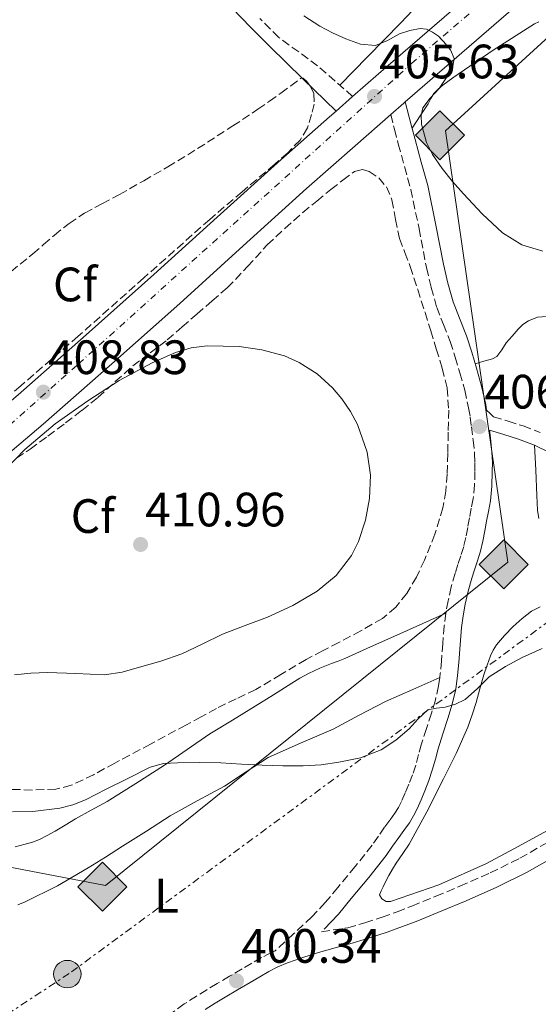
# Model space of a CAD drawing. Units: metres. Extents: x 546223 to 549657, y 4703156 to 4705477.
# Drawn here: x 548975 to 549082, y 4704708 to 4704913 of the extents above; entities that cross this region are included whole.
import ezdxf
from ezdxf.enums import TextEntityAlignment as Align

# ---------------------------------------------------------------- set-up
doc = ezdxf.new("R2010")
doc.units = ezdxf.units.M
doc.header["$MEASUREMENT"] = 0
for name, pattern in [('DGN Style 2', [1.7399219301090239, 1.043953158065414, -0.6959687720436097]), ('DGN Style 3', [2.435890702152634, 1.739921930109024, -0.6959687720436097]), ('DGN Style 4', [2.7856150101045474, 1.391937544087219, -0.6959687720436097, 0.001739921930109024, -0.6959687720436097]), ('DGN Style 7', [3.4798438602180486, 1.565929737098122, -0.6959687720436097, 0.5219765790327072, -0.6959687720436097])]:
    doc.linetypes.add(name, pattern=pattern)
for name, color, linetype, lineweight in [('Camino', 7, 'DGN Style 3', 0), ('Carretera', 9, 'Continuous', 0), ('Cota de punto acotado terreno', 7, 'Continuous', 0), ('Curva de nivel intermedia', 30, 'Continuous', 0), ('Depósito de combustibles elevado', 7, 'Continuous', 0), ('Eje de carretera', 7, 'DGN Style 4', 0), ('Etiqueta de uso rústico', 92, 'Continuous', 0), ('Etiqueta de zona arbolada', 92, 'Continuous', 0), ('Gasoducto', 7, 'Continuous', 13), ('Línea de asfalto', 7, 'Continuous', 13), ('Línea de cambio de uso (parcela vista)', 92, 'Continuous', 0), ('Línea de pista sin pavimentar', 7, 'Continuous', 0), ('Línea eléctrica', 6, 'DGN Style 7', 0), ('Margen derecho', 7, 'Continuous', 0), ('Poste tendido eléctrico', 7, 'Continuous', 0), ('Punto acotado terreno (símbolo)', 7, 'Continuous', 0), ('Registro Gasoducto', 7, 'Continuous', 0), ('Tela metálica o alambrada', 7, 'DGN Style 2', 0), ('Zona arbolada', 92, 'DGN Style 3', 0)]:
    doc.layers.add(name, color=color, linetype=linetype, lineweight=lineweight)
doc.styles.add('Style-Arial', font='arial.ttf')

# ---------------------------------------------------------------- blocks, each defined once
blk = doc.blocks.new('5PATER')
at = {"layer": 'Punto acotado terreno (símbolo)', "linetype": 'Continuous', "lineweight": 0}
h = blk.add_hatch(color=51, dxfattribs=at)
edge = h.paths.add_edge_path()
edge.add_ellipse((0, 0), major_axis=(-0.1095731443231308, -0.1110710700762829), ratio=0.9994222409660317, start_angle=0, end_angle=360)
blk = doc.blocks.new('5GASO')
at = {"layer": 'Tela metálica o alambrada', "linetype": 'Continuous', "lineweight": 0}
for color, points in [(253, [(0, -0.5090000823999756), (-0.509, -8.239997558519242e-08), (0, 0.5089999176000244), (0.0235, 0.2499999176000244), (0.0234, 0.25), (-0.03160000000000001, 0.2425), (-0.0786, 0.2215), (-0.1176, 0.1855), (-0.1481, 0.135), (-0.1681, 0.07150000000000001), (-0.1746, -0.004), (-0.1681, -0.078), (-0.1481, -0.142), (-0.1166, -0.1935), (-0.0756, -0.23), (-0.0266, -0.252), (0.0294, -0.2595), (0.0295, -0.2595000823999757)]), (253, [(0, -0.5090000823999756), (0.0295, -0.2595000823999757), (0.0294, -0.2595), (0.0784, -0.254), (0.1274, -0.237), (0.1704, -0.212), (0.2024, -0.183), (0.2024, 0.014), (0.0234, 0.014), (0.0234, -0.07100000000000002), (0.1269, -0.07100000000000002), (0.1269, -0.133), (0.1039, -0.15), (0.0779, -0.1635), (0.0509, -0.172), (0.02490000000000001, -0.1745), (-0.0011, -0.172), (-0.0241, -0.1645), (-0.0446, -0.152), (-0.0621, -0.1345), (-0.0786, -0.109), (-0.0901, -0.0775), (-0.09710000000000002, -0.041), (-0.09910000000000002, 0.001), (-0.09710000000000002, 0.0395), (-0.0911, 0.07300000000000001), (-0.0806, 0.1015), (-0.0656, 0.1245), (-0.04760000000000001, 0.142), (-0.0266, 0.155), (-0.0036, 0.1625), (0.0224, 0.165), (0.0549, 0.1595), (0.0829, 0.143), (0.1044, 0.1165), (0.1174, 0.08), (0.1929, 0.099), (0.1849, 0.134), (0.1729, 0.1645), (0.1574, 0.19), (0.1379, 0.2115), (0.1144, 0.2285), (0.08790000000000002, 0.2405), (0.0574, 0.2475000000000001), (0.0234, 0.25), (0.0235, 0.2499999176000244), (0, 0.5089999176000244), (0.509, -8.239997558519242e-08)]), (7, [(0.0295, -0.2595000823999757), (-0.0265, -0.2520000823999757), (-0.0755, -0.2300000823999756), (-0.1165, -0.1935000823999756), (-0.148, -0.1420000823999756), (-0.168, -0.07800008239997559), (-0.1745, -0.004000082399975585), (-0.168, 0.07149991760002442), (-0.148, 0.1349999176000244), (-0.1175, 0.1854999176000244), (-0.0785, 0.2214999176000244), (-0.0315, 0.2424999176000244), (0.0235, 0.2499999176000244), (0.0575, 0.2474999176000244), (0.08800000000000001, 0.2404999176000244), (0.1145, 0.2284999176000244), (0.138, 0.2114999176000244), (0.1575, 0.1899999176000245), (0.173, 0.1644999176000244), (0.185, 0.1339999176000244), (0.193, 0.09899991760002441), (0.1175, 0.07999991760002441), (0.1045, 0.1164999176000244), (0.083, 0.1429999176000244), (0.055, 0.1594999176000245), (0.0225, 0.1649999176000244), (-0.0035, 0.1624999176000244), (-0.0265, 0.1549999176000244), (-0.0475, 0.1419999176000244), (-0.0655, 0.1244999176000244), (-0.0805, 0.1014999176000244), (-0.091, 0.07299991760002442), (-0.097, 0.03949991760002441), (-0.099, 0.0009999176000244148), (-0.097, -0.04100008239997559), (-0.09000000000000001, -0.07750008239997559), (-0.0785, -0.1090000823999756), (-0.062, -0.1345000823999756), (-0.0445, -0.1520000823999756), (-0.024, -0.1645000823999756), (-0.001, -0.1720000823999756), (0.025, -0.1745000823999756), (0.05100000000000001, -0.1720000823999756), (0.078, -0.1635000823999756), (0.104, -0.1500000823999756), (0.127, -0.1330000823999756), (0.127, -0.07100008239997559), (0.0235, -0.07100008239997559), (0.0235, 0.01399991760002442), (0.2025, 0.01399991760002442), (0.2025, -0.1830000823999756), (0.1705, -0.2120000823999756), (0.1275, -0.2370000823999756), (0.0785, -0.2540000823999757)])]:
    blk.add_hatch(color=color, dxfattribs=at).paths.add_polyline_path(points)
at = {"layer": 'Tela metálica o alambrada', "color": 7, "linetype": 'Continuous', "lineweight": 0, "flags": 128}
blk.add_lwpolyline([(0, -0.5090000823999756), (0.509, -8.239997558519242e-08), (0, 0.5089999176000244), (-0.509, -8.239997558519242e-08), (0, -0.5090000823999756)], close=True, dxfattribs=at)
blk = doc.blocks.new('5PELE')
at = {"layer": 'Depósito de combustibles elevado', "linetype": 'Continuous', "lineweight": 0}
h = blk.add_hatch(color=9, dxfattribs=at)
edge = h.paths.add_edge_path()
edge.add_arc((-2.000000476837158e-05, 0), 0.2850000000000001, 0, 360)
at = {"layer": 'Depósito de combustibles elevado', "color": 252, "linetype": 'Continuous', "lineweight": 0}
blk.add_circle((-2.000000476837158e-05, 0), 0.2850000000000001, dxfattribs=at)
blk = doc.blocks.new('*U8')
at = {"layer": 'Carretera', "color": 9, "linetype": 'Continuous', "lineweight": 0}
for points in [[(548857.4099999996, 4704732.590000001, 404.5800000000018), (548865.4499999996, 4704739.42, 404.8500000000058), (548873.4200000024, 4704746.279999999, 405.1399999999995), (548885.3299999993, 4704756.720000001, 405.8500000000058), (548897.2699999996, 4704767.189999999, 406.5599999999977), (548910.6600000005, 4704778.890000001, 407.3000000000029), (548923.98, 4704790.529999999, 408), (548934.7100000011, 4704800.34, 408.4499999999971), (548936.859999999, 4704802.310000001, 408.5399999999936), (548937.3599999998, 4704802.769999999, 408.5599999999977), (548950.9200000028, 4704815.189999999, 408.9199999999983), (548962.6499999987, 4704825.100000001, 409.0399999999936), (548974.2100000012, 4704834.850000001, 408.9600000000065), (548988.3399999999, 4704847.27, 408.6399999999995), (549002.4300000004, 4704859.810000001, 408.0500000000029), (549015.5599999976, 4704871.710000001, 407.1600000000035), (549028.7899999998, 4704883.650000001, 406.2899999999936), (549038.9200000019, 4704892.59, 405.929999999993), (549040.2499999997, 4704893.759999999, 405.8800000000047), (549043.710000002, 4704896.779999998, 405.7599999999948), (549049.0799999986, 4704901.460000001, 405.570000000007), (549069.3099999992, 4704918.980000001, 404.3999999999942)], [(549074.5599999997, 4704912.91, 404.3999999999942), (549054.6399999998, 4704895.649999999, 405.5599999999977), (549054.3500000014, 4704895.399999999, 405.570000000007), (549051.62, 4704893.019999999, 405.6699999999983), (549044.2199999993, 4704886.560000001, 405.929999999993), (549034.1400000008, 4704877.660000001, 406.2899999999936), (549020.949999999, 4704865.760000001, 407.1600000000035), (549007.8000000014, 4704853.829999999, 408.0500000000029), (548993.6599999996, 4704841.259999999, 408.6399999999995), (548979.4499999982, 4704828.76, 408.9600000000065), (548967.8299999975, 4704818.970000002, 409.0399999999936), (548956.2300000014, 4704809.159999999, 408.9199999999983), (548942.789999999, 4704796.84, 408.5599999999977), (548929.3299999988, 4704784.540000001, 408), (548915.949999999, 4704772.84, 407.3000000000029), (548904.980000001, 4704763.26, 406.6999999999971), (548902.5599999981, 4704761.149999999, 406.5599999999977), (548901.8899999997, 4704760.56, 406.5200000000041), (548890.6299999988, 4704750.680000001, 405.8500000000058), (548878.6900000008, 4704740.220000001, 405.1399999999995), (548870.6599999998, 4704733.319999999, 404.8500000000058), (548862.5900000008, 4704726.46, 404.5800000000018)]]:
    blk.add_polyline3d(points, dxfattribs=at)

msp = doc.modelspace()

# ---------------------------------------------------------------- linework, layer by layer
at = {"layer": 'Camino', "color": 7, "linetype": 'DGN Style 3', "lineweight": 0}
for points in [[(549043.7100000015, 4704896.779999999, 405.8600000000007), (549036.4400000004, 4704903.150000001, 405.7500000000002), (549028.3799999983, 4704909.050000003, 405.6199999999953), (549024.4499999987, 4704912.970000001, 405.6000000000059)], [(549051.6199999995, 4704893.02, 405.6699999999984), (549052.3999999973, 4704889.980000002, 405.449999999997), (549053.1900000009, 4704886.950000001, 405.2400000000052), (549054.4899999973, 4704882.220000002, 405.1699999999982), (549055.7800000014, 4704877.480000001, 405.300000000003), (549057.4899999968, 4704869.380000004, 405.3600000000005), (549059.0499999992, 4704861.240000002, 405.4799999999959), (549060.0199999993, 4704857.100000001, 405.5899999999965), (549061.1799999994, 4704853.000000001, 405.7299999999959), (549062.5499999997, 4704849.430000002, 405.8600000000007), (549063.9600000001, 4704845.880000002, 405.9900000000052), (549065.0100000005, 4704842.650000002, 406.1100000000006), (549065.9899999973, 4704839.390000001, 406.229999999996), (549066.9799999997, 4704835.77, 406.4199999999984), (549067.8, 4704832.110000002, 406.5800000000019), (549068.1199999996, 4704830.170000001, 406.5899999999965), (549068.3900000001, 4704828.220000002, 406.5800000000019), (549068.7399999988, 4704825.45, 406.6000000000058), (549069.0300000015, 4704822.680000001, 406.6100000000007), (549069.120000001, 4704820.790000002, 406.6100000000007), (549069.11, 4704818.91, 406.6000000000058), (549069.0399999983, 4704816.109999999, 406.6000000000058), (549068.7399999988, 4704813.320000002, 406.6000000000058), (549068.3599999989, 4704811.290000002, 406.570000000007), (549067.9699999976, 4704809.260000001, 406.5500000000029), (549067.61, 4704807.250000001, 406.5500000000029), (549067.239999999, 4704805.240000002, 406.5500000000029), (549066.7699999996, 4704803.320000002, 406.5399999999937), (549066.1999999996, 4704801.430000001, 406.5299999999988), (549065.5899999995, 4704799.609999999, 406.5200000000042), (549064.9799999992, 4704797.790000002, 406.4799999999959), (549064.1999999991, 4704794.960000002, 406.3500000000059), (549063.5399999976, 4704792.09, 406.1999999999971), (549063.0700000003, 4704789.49, 406.0899999999966), (549062.7300000006, 4704786.870000001, 405.9900000000052), (549062.4400000002, 4704783.230000002, 405.8200000000071), (549062.1600000006, 4704779.580000003, 405.6199999999953), (549061.9200000014, 4704776.970000001, 405.3699999999954), (549061.8002272713, 4704776.109968413, 405.2770000000021)], [(549072.9699999979, 4704830.290000001, 406.5899999999965), (549075.9999999986, 4704829.340000002, 406.7500000000001), (549079.1200000012, 4704828.369999999, 406.9199999999982), (549082.6599999995, 4704827.000000001, 406.979999999996)], [(549061.8002272713, 4704776.109968413, 405.2770000000021), (549061.5599999971, 4704774.380000001, 405.0899999999966), (549060.8999999978, 4704771.53, 404.9100000000036), (549060.0700000008, 4704768.710000002, 404.7100000000065), (549059.0300000014, 4704765.520000001, 404.3899999999995), (549057.9999999988, 4704762.330000001, 404.0500000000029), (549057.4099999986, 4704760.130000001, 403.8699999999953), (549056.8000000007, 4704757.930000001, 403.679999999993), (549056.1299999979, 4704755.930000002, 403.3500000000058), (549055.3799999991, 4704753.960000002, 403.0099999999949), (549054.629999998, 4704752.180000001, 402.8399999999965), (549053.829999998, 4704750.41, 402.679999999993), (549053.2100000009, 4704749.17, 402.550000000003), (549052.5000000002, 4704747.980000001, 402.4199999999982), (549051.4200000007, 4704746.500000001, 402.2599999999948), (549050.3399999988, 4704745.03, 402.1199999999953), (549049.0500000013, 4704743.170000001, 401.9600000000065), (549047.7500000005, 4704741.32, 401.8300000000019), (549044.2600000014, 4704736.880000001, 401.5200000000042), (549040.6299999993, 4704732.540000003, 401.2400000000054), (549038.0299999996, 4704729.380000002, 401.0800000000019), (549035.2499999991, 4704726.410000001, 400.8999999999942), (549031.4200000024, 4704722.890000001, 400.6100000000007), (549027.5899999992, 4704719.359999999, 400.320000000007), (549026.8099999991, 4704719.030000002, 400.2899999999937), (549024.739999997, 4704717.960000004, 400.199999999997), (549022.7499999999, 4704716.800000003, 400.0800000000019), (549020.7699999996, 4704715.630000001, 399.9700000000012), (549018.1599999989, 4704714.110000002, 399.8699999999955), (549015.5500000004, 4704712.590000001, 399.7599999999947), (549013.4200000003, 4704711.300000002, 399.6100000000007), (549011.3000000013, 4704709.980000001, 399.4600000000065), (549008.7399999975, 4704708.34, 399.3600000000008), (549004.1299999986, 4704705.080000001, 399.2200000000014)], [(549037.2499999995, 4704723.350000001, 400.5000000000001), (549042.69, 4704724.150000001, 400.5500000000028), (549046.2600000018, 4704725.210000001, 400.5700000000071), (549049.8099999991, 4704726.350000001, 400.6000000000058), (549052.9200000004, 4704727.480000002, 400.6699999999982), (549056.0000000005, 4704728.680000001, 400.7400000000052), (549061.0000000006, 4704730.710000002, 400.8500000000059), (549065.9699999995, 4704732.790000001, 400.9600000000065), (549072.2800000015, 4704735.550000001, 400.9799999999959), (549078.4400000017, 4704738.62, 400.9799999999959), (549091.589999999, 4704746.119999999, 401.1900000000023), (549104.6099999989, 4704753.850000001, 401.4600000000063), (549114.1000000017, 4704759.540000001, 401.6999999999971), (549123.0100000012, 4704764.190000001, 401.929999999993), (549126.5300000017, 4704766.230000001, 402.020000000004), (549130.5300000004, 4704768.220000001, 402.1199999999953), (549132.3399999986, 4704769.029999999, 402.1699999999983), (549135.9400000017, 4704771.250000001, 402.2200000000012)]]:
    msp.add_polyline3d(points, dxfattribs=at)
at = {"layer": 'Curva de nivel intermedia', "color": 30, "linetype": 'Continuous', "lineweight": 0, "flags": 128}
for points, elevation in [([(549083.2400000006, 4704864.640000001), (549078.8300000007, 4704866.000000001), (549074.8499999997, 4704868.449999998), (549070.6200000008, 4704872.390000001), (549066.7100000015, 4704876.59), (549064.4400000006, 4704879.140000002), (549062.2800000013, 4704881.810000001), (549060.300000001, 4704884.759999998), (549059.0700000017, 4704887.230000001), (549058.0099999999, 4704891.01), (549057.9500000018, 4704892.81), (549058.2900000016, 4704894.460000001), (549059.8300000017, 4704896.430000001), (549061.6900000012, 4704898.429999999), (549063.7300000021, 4704901.539999999), (549064.5099999999, 4704903.109999999), (549064.8099999994, 4704904.66), (549064.0600000005, 4704906.470000001), (549062.5700000019, 4704908.220000001), (549061.5100000004, 4704909.289999999), (549060.2899999998, 4704910.159999999), (549059.0200000004, 4704910.749999999), (549057.7300000004, 4704910.930000001), (549055.5700000013, 4704910.51), (549053.4099999999, 4704909.789999999), (549050.9199999999, 4704908.42), (549048.4500000001, 4704907.34), (549045.360000001, 4704907.650000001), (549042.2600000009, 4704908.779999999), (549039.5200000005, 4704910.019999998), (549036.8700000017, 4704911.42), (549033.5400000013, 4704913.5)], 405.0000000000001), ([(549013.4800000007, 4704844.999999999), (549010.1500000001, 4704844.560000001), (549006.8800000001, 4704843.600000001), (549002.030000002, 4704841.489999999), (548995.2200000014, 4704837.819999999), (548988.6900000002, 4704833.590000001), (548981.900000002, 4704828.800000001), (548975.5899999999, 4704823.489999999), (548971.570000001, 4704819.31)], 410.0000000000001), ([(548973.5, 4704776.720000001), (548976.8799999995, 4704777.069999999), (548980.3000000016, 4704777.17), (548986.2300000015, 4704776.949999998), (548992.1600000014, 4704776.720000001), (548995.8200000004, 4704777.230000001), (548999.4200000013, 4704778.31), (549003.8700000015, 4704779.56), (549008.2200000013, 4704781.039999999), (549012.4700000003, 4704783.06), (549016.6700000003, 4704785.119999998), (549021.3500000007, 4704786.909999998), (549026.0500000012, 4704788.67), (549031.2900000005, 4704791.12), (549036.350000001, 4704794.05), (549040.3000000005, 4704797.3), (549043.440000001, 4704801.5), (549044.9200000007, 4704804.369999997), (549046.4000000004, 4704808.78), (549047.2200000007, 4704813.3), (549047.4000000019, 4704818.119999998), (549046.6900000009, 4704822.939999999), (549044.6799999992, 4704828.67), (549043.2399999999, 4704831.369999999), (549041.4600000007, 4704834), (549039.5400000006, 4704836.319999999), (549036.36, 4704839.21), (549032.5900000014, 4704841.55), (549029.5200000004, 4704842.9), (549024.870000001, 4704844.21), (549020.1500000004, 4704844.859999998), (549013.4800000007, 4704844.999999999)], 410.0000000000001), ([(549020.6199999999, 4704758.17), (549024.9100000013, 4704757.919999998), (549029.1700000016, 4704757.8), (549033.4200000007, 4704757.78), (549037.1500000012, 4704758.019999999), (549040.8600000016, 4704758.529999998), (549045.3299999997, 4704759.470000001), (549049.6200000013, 4704761.140000001), (549052.67, 4704763.150000001), (549055.4400000017, 4704765.46), (549057.2900000003, 4704767.529999999), (549059.3100000008, 4704769.430000001), (549061.0900000001, 4704769.800000001), (549062.9299999997, 4704769.970000001), (549065.0599999997, 4704770.619999999), (549067.1000000003, 4704771.550000001), (549069.6200000016, 4704773.88), (549072.0600000003, 4704776.24), (549075.440000002, 4704778.390000001), (549078.9500000014, 4704780.3), (549083.0900000009, 4704782.189999998)], 405.0000000000001), ([(548973.0799999997, 4704748.249999999), (548977.2900000009, 4704748.31), (548982.8899999999, 4704748.989999999), (548985.6100000001, 4704749.699999999), (548988.2099999997, 4704750.75), (548992.5400000014, 4704752.930000001), (548996.8600000021, 4704755.109999998), (549001.650000002, 4704757.519999999), (549004.4200000014, 4704758.260000001), (549007.3400000005, 4704758.399999999), (549011.8400000001, 4704758.49), (549016.3399999995, 4704758.42), (549020.6199999999, 4704758.17)], 405.0000000000001)]:
    msp.add_lwpolyline(points, dxfattribs=dict(at, elevation=elevation))
at = {"layer": 'Eje de carretera', "color": 7, "linetype": 'DGN Style 4', "lineweight": 0}
msp.add_polyline3d([(548343.7800000003, 4704524.17, 392.7200000000012), (548380.7199999989, 4704537.560000001, 393.949999999997), (548424.829999998, 4704553.630000002, 395.2899999999937), (548474.7799999998, 4704572.630000001, 396.5399999999935), (548527.6499999984, 4704592.2, 397.8899999999996), (548600.7899999979, 4704620.420000001, 400.0099999999949), (548652.1999999994, 4704638.83, 400.6799999999931), (548748.1000000021, 4704674.980000002, 401.3500000000058), (548791.9099999993, 4704691.350000001, 402.0099999999949), (548814.8700000015, 4704699.990000002, 402.4400000000023), (548830.6499999973, 4704709.050000001, 403.0899999999966), (548843.4999999995, 4704717.230000001, 403.6100000000005), (548856.0599999991, 4704727.75, 404.3399999999966), (548878.260000001, 4704745.859999999, 405.2899999999936), (548909.8099999984, 4704773.040000002, 407.1199999999954), (548986.7600000014, 4704841.25, 408.7100000000065), (549055.9400000002, 4704903.640000001, 405.2799999999989), (549161.2199999995, 4704994.640000002, 401.9400000000024), (549245.4699999979, 4705070.590000001, 402.4199999999982)], dxfattribs=at)
at = {"layer": 'Gasoducto', "color": 7, "linetype": 'Continuous', "lineweight": 13}
msp.add_polyline3d([(549643.23, 4705139.350000001, 393.5), (549549.1503657257, 4705175.387586629, 395.1820000000007), (549527.4499999998, 4705183.699999999, 395.570000000007), (549518.2199999986, 4705258.180000001, 396.4600000000065), (549485.6000000006, 4705259.41, 396.4799999999959), (549375.719999999, 4705165.99, 398.1000000000058), (549248.2899999992, 4705058.829999999, 400.1399999999995), (549062.9999999993, 4704889.65, 404.8500000000058), (549075.9200000009, 4704800.100000001, 406.3399999999965), (548992.3899999999, 4704732.970000001, 402.4400000000023), (548921.6000000017, 4704746.520000001, 405.1000000000058), (548838.0700000008, 4704680.619999998, 400.679999999993), (548720.25, 4704645.15, 398.5), (548631.6099999994, 4704608.810000001, 397.570000000007), (548558.3500000013, 4704581.100000001, 396.3800000000047), (548434.0100000027, 4704526.29, 392.8399999999965), (548289.1700000007, 4704477.269999999, 389.5), (548178.9200000026, 4704441.080000001, 388.1499999999942), (548170.980000001, 4704438.470000001, 388.5500000000029), (548083.5699999998, 4704408.91, 387.5399999999936), (548058.86, 4704404.560000001, 388.5200000000041)], dxfattribs=at)
at = {"layer": 'Línea de asfalto', "color": 7, "linetype": 'Continuous', "lineweight": 13, "extrusion": (0.01967847237158831, 0.01717600766123423, 0.9996588130386996), "elevation": 92021.30617660424, "flags": 128}
msp.add_lwpolyline([(3183560.970647205, -3506276.443175504), (3183560.970647206, -3506271.849005285)], dxfattribs=at)
at = {"layer": 'Línea de asfalto', "color": 7, "linetype": 'Continuous', "lineweight": 13, "extrusion": (-0.1504473792557053, 0.2131337661261306, 0.9653701796782319), "elevation": 920559.8129888353, "flags": 128}
msp.add_lwpolyline([(-3161794.428788004, -3404868.552582973), (-3161794.047696524, -3404868.514251747), (-3161790.444868228, -3404868.130939497)], dxfattribs=at)
at = {"layer": 'Línea de asfalto', "color": 7, "linetype": 'Continuous', "lineweight": 13}
for points in [[(549349.3799999993, 4705166.710000001, 402.8399999999965), (549345.8299999975, 4705163.730000001, 403.1000000000058), (549336.2299999996, 4705155.800000001, 403.7299999999959), (549326.9899999973, 4705148, 404.2700000000042), (549317.7100000011, 4705140.020000001, 404.520000000004), (549305.7100000004, 4705128.730000001, 404.3999999999942), (549294.0199999983, 4705117.619999999, 404.0700000000071), (549276.6599999998, 4705102.42, 403.5200000000041), (549259.1900000018, 4705087.070000002, 402.9600000000065), (549243.6599999996, 4705073.170000001, 402.4199999999982), (549228.1499999975, 4705059.310000001, 401.9600000000065), (549208.7199999993, 4705042.020000001, 401.8300000000019), (549189.2799999998, 4705024.720000001, 401.9199999999984), (549172.1400000005, 4705009.420000001, 401.929999999993), (549155.0100000022, 4704994.130000004, 401.9400000000024), (549139.9699999974, 4704980.740000002, 402.0899999999965), (549124.9099999989, 4704967.410000001, 402.3699999999953), (549107.2399999975, 4704951.920000001, 402.7599999999949), (549089.5100000004, 4704936.490000002, 403.3200000000071), (549069.3099999988, 4704918.980000001, 404.3999999999942), (549049.0799999981, 4704901.460000002, 405.570000000007), (549043.7100000015, 4704896.779999999, 405.7599999999948)], [(549194.6199999996, 4705018.730000001, 401.9199999999984), (549177.4899999971, 4705003.430000001, 401.929999999993), (549160.3500000021, 4704988.130000001, 401.9400000000024), (549145.3000000004, 4704974.74, 402.0899999999965), (549130.2199999974, 4704961.380000004, 402.3699999999953), (549112.5199999993, 4704945.87, 402.7599999999949), (549094.7800000008, 4704930.420000001, 403.3200000000071), (549074.5599999991, 4704912.91, 404.3999999999942), (549054.6399999993, 4704895.65, 405.5599999999978)], [(549051.6199999995, 4704893.02, 405.6699999999984), (549044.2199999989, 4704886.560000002, 405.9299999999931), (549034.1400000004, 4704877.660000003, 406.2899999999935), (549020.9499999983, 4704865.760000002, 407.1600000000035), (549007.800000001, 4704853.83, 408.050000000003), (548993.659999999, 4704841.26, 408.6399999999995), (548979.4499999977, 4704828.760000001, 408.9600000000065), (548967.829999997, 4704818.970000003, 409.0399999999935), (548956.230000001, 4704809.16, 408.9199999999984), (548942.7899999986, 4704796.84, 408.5599999999977), (548929.3299999983, 4704784.540000002, 408), (548915.9499999986, 4704772.840000001, 407.3000000000029), (548904.9800000004, 4704763.260000001, 406.6999999999972)], [(549040.2499999992, 4704893.76, 405.8800000000047), (549038.9200000014, 4704892.590000001, 405.9299999999931), (549028.7899999993, 4704883.650000002, 406.2899999999935), (549015.5599999971, 4704871.710000002, 407.1600000000035), (549002.4299999999, 4704859.810000001, 408.050000000003), (548988.3399999993, 4704847.27, 408.6399999999995), (548974.2100000007, 4704834.850000001, 408.9600000000065), (548962.6499999982, 4704825.100000001, 409.0399999999935), (548950.9200000024, 4704815.190000001, 408.9199999999984), (548937.3599999994, 4704802.77, 408.5599999999977), (548936.8599999986, 4704802.310000001, 408.5399999999937)]]:
    msp.add_polyline3d(points, dxfattribs=at)
at = {"layer": 'Línea de cambio de uso (parcela vista)', "color": 92, "linetype": 'Continuous', "lineweight": 0}
for points in [[(549058.6100000005, 4704917.310000001, 403.5599999999977), (549053.7000000002, 4704912.100000001, 404), (549046.7800000003, 4704904.99, 404.9199999999983), (549041.0599999996, 4704899.109999999, 405.679999999993)], [(549056.0700000003, 4704890.230000001, 405.4100000000035), (549057.7199999997, 4704892.76, 404.9900000000052), (549059.3700000001, 4704895.289999999, 404.6600000000035), (549059.9600000001, 4704896.359999999, 404.6399999999995), (549060.5899999999, 4704897.42, 404.6600000000035), (549061.4400000004, 4704898.34, 404.6600000000035), (549062.4299999997, 4704899.130000001, 404.6600000000035), (549063.4699999997, 4704899.9, 404.6499999999942), (549064.5199999996, 4704900.65, 404.6300000000047), (549072.9100000003, 4704906.380000001, 404.2799999999988), (549081.5099999999, 4704911.859999999, 403.4100000000035), (549082.4100000003, 4704912.27, 403.1900000000023)], [(549069.1799999997, 4704841.300000001, 406.1900000000023), (549070.9699999997, 4704841.789999999, 406.3800000000047), (549072.7599999999, 4704842.279999999, 406.5599999999977), (549073.6600000003, 4704842.810000001, 406.6300000000047), (549074.6699999999, 4704844.17, 406.6100000000006), (549075.6200000001, 4704845.609999999, 406.5599999999977), (549076.8700000001, 4704847.039999999, 406.5500000000029), (549078.1200000001, 4704848.470000001, 406.5299999999988), (549079.0800000001, 4704849.42, 406.5200000000041), (549080.2300000004, 4704850.220000001, 406.5), (549082.1299999999, 4704850.949999999, 406.4600000000065), (549084.0599999996, 4704851.109999999, 406.3999999999942)], [(549082.4000000004, 4704809.16, 406.6699999999983), (549082.0700000003, 4704810.890000001, 406.6900000000023), (549082.0099999999, 4704812.430000001, 406.6900000000023), (549081.9600000001, 4704813.960000001, 406.7100000000065), (549081.7300000004, 4704819.16, 406.8399999999965), (549081.5, 4704824.350000001, 406.9799999999959)], [(549084.0099999999, 4704744.32, 401.3899999999995), (549078.0800000001, 4704741.050000001, 401.3800000000047), (549071.54, 4704737.539999999, 401.3800000000047), (549061.5899999999, 4704733.07, 401.3800000000047), (549051.5700000003, 4704729.640000001, 401.3999999999942), (549050.6600000003, 4704729.619999999, 401.3999999999942), (549049.75, 4704730.140000001, 401.4100000000035), (549049.2800000003, 4704731.02, 401.4600000000065), (549049.6600000003, 4704731.84, 401.5099999999948), (549050.0499999998, 4704732.67, 401.5599999999977), (549050.6299999999, 4704733.859999999, 401.6900000000023), (549051.2199999997, 4704735.029999999, 401.8300000000018), (549051.9699999997, 4704736.33, 401.8500000000058), (549052.7699999996, 4704737.59, 401.8800000000047), (549054.1200000001, 4704739.560000001, 402.0899999999965), (549055.4400000004, 4704741.550000001, 402.2899999999936), (549059.1299999999, 4704748.24, 402.8800000000047), (549062.5599999996, 4704755.07, 403.4600000000065), (549065.1799999997, 4704760.380000001, 403.8899999999995), (549067.5999999996, 4704765.82, 404.3099999999977), (549068.5300000003, 4704768.350000001, 404.429999999993), (549069.3300000001, 4704770.91, 404.5500000000029), (549070.1600000003, 4704773.810000001, 404.9400000000023), (549070.9800000004, 4704776.710000001, 405.3500000000058), (549071.6200000001, 4704778.680000001, 405.5099999999948), (549072.3399999999, 4704780.630000001, 405.6399999999995), (549072.9000000004, 4704781.810000001, 405.7100000000065), (549073.6100000005, 4704782.91, 405.75), (549075.2400000002, 4704784.890000001, 405.7299999999959), (549077.0499999998, 4704786.710000001, 405.6999999999971), (549078.9199999999, 4704788.369999999, 405.6900000000023), (549080.8899999997, 4704789.91, 405.6999999999971), (549082.6500000004, 4704790.800000001, 405.7200000000012)]]:
    msp.add_polyline3d(points, dxfattribs=at)
at = {"layer": 'Línea de pista sin pavimentar', "color": 7, "linetype": 'Continuous', "lineweight": 0}
for points in [[(548973.6000000006, 4704740.960000004, 403.9100000000035), (548975.6700000003, 4704741.500000001, 403.9199999999984), (548977.1700000024, 4704741.960000002, 403.9400000000023), (548978.6299999974, 4704742.520000001, 403.9600000000063), (548980.2800000014, 4704743.32, 403.9700000000012), (548981.8900000008, 4704744.199999999, 403.9700000000012), (548984.0199999987, 4704745.5, 404.0599999999977), (548986.1499999989, 4704746.800000001, 404.2100000000065), (548989.4200000011, 4704748.58, 404.6100000000005), (548992.6900000012, 4704750.400000001, 404.9799999999961), (548998.6900000004, 4704754.100000001, 405.1000000000058), (549004.6000000002, 4704757.95, 405.1999999999971), (549009.3099999975, 4704761.210000001, 405.5099999999949), (549014.0500000007, 4704764.430000001, 405.8000000000029), (549018.7600000001, 4704767.310000001, 406.0399999999936), (549023.4800000008, 4704770.189999999, 406.2799999999989), (549027.2600000005, 4704772.560000001, 406.4400000000024), (549031.0399999979, 4704774.939999999, 406.6000000000058), (549032.7600000014, 4704775.980000001, 406.6600000000037), (549034.5199999983, 4704776.950000001, 406.7100000000063), (549036.8699999995, 4704778.070000002, 406.7200000000012), (549039.2800000013, 4704779.050000002, 406.7200000000012), (549040.6999999986, 4704779.540000002, 406.7200000000012), (549042.1000000021, 4704780.060000001, 406.7200000000012), (549044.3700000008, 4704781.119999999, 406.7400000000052), (549046.6399999995, 4704782.190000001, 406.7200000000012), (549054.8599999984, 4704785.850000001, 406.4499999999973), (549063.0700000003, 4704789.52, 406.0899999999966)], [(549061.8002272713, 4704776.109968413, 405.2799999999989), (549056.1799999992, 4704773.620000001, 405.2599999999949), (549050.5599999978, 4704771.130000001, 405.2500000000001), (549045.0899999985, 4704768.340000001, 405.2100000000065), (549039.6700000003, 4704765.430000001, 405.1399999999995), (549032.8999999977, 4704762.520000001, 405.0700000000071), (549026.1599999985, 4704759.51, 404.9799999999961), (549021.6200000012, 4704756.57, 404.8600000000007), (549017.1199999995, 4704753.550000001, 404.6600000000035), (549011.44, 4704750.529999999, 404.3699999999955), (549005.8299999974, 4704747.400000002, 404.0500000000029), (549000.8599999986, 4704744.25, 403.75), (548995.8899999998, 4704741.100000001, 403.4299999999931), (548992.3400000003, 4704738.859999999, 403.1600000000036), (548988.7899999986, 4704736.640000002, 402.8999999999943), (548982.3899999993, 4704732.869999999, 402.699999999997), (548975.7100000005, 4704729.580000001, 402.6600000000035), (548974.1599999993, 4704728.960000002, 402.6600000000035)]]:
    msp.add_polyline3d(points, dxfattribs=at)
at = {"layer": 'Línea eléctrica', "color": 6, "linetype": 'DGN Style 7', "lineweight": 0}
msp.add_polyline3d([(549642.3200000002, 4705266.940000001, 396.2700000000041), (549549.1503657257, 4705175.387586629, 395.7572999999975), (549442.4100000003, 4705070.499999999, 395.1699999999983), (549310.5799999991, 4704948.259999999, 394.7100000000065), (549213.9099999998, 4704881.500000001, 398.3600000000006), (549138.0000000009, 4704827.140000002, 404.6399999999995), (548984.8399999995, 4704714.67, 400.8300000000018), (548877.7699999999, 4704644.33, 397.6100000000006), (548719.100000001, 4704536.65, 393.5299999999988), (548558.8200000006, 4704432.100000001, 389.9799999999959), (548412.6099999986, 4704328.98, 388.1499999999942), (548272.6499999983, 4704229.230000001, 385.320000000007), (548177.5295163989, 4704164.656585632, 385.210500000001), (548116.2700000005, 4704123.07, 385.1399999999995)], dxfattribs=at)
at = {"layer": 'Margen derecho', "color": 7, "linetype": 'Continuous', "lineweight": 0}
for points in [[(549010.0599999985, 4704928.550000003, 405.520000000004), (549009.6000000003, 4704926.960000001, 405.5299999999989), (549009.5500000012, 4704925.350000001, 405.5399999999938), (549009.8199999994, 4704924.12, 405.5500000000029), (549010.4899999978, 4704923.050000002, 405.5599999999978), (549011.659999999, 4704922.01, 405.570000000007), (549012.829999998, 4704921.000000002, 405.570000000007), (549013.8799999985, 4704920.060000001, 405.570000000007), (549014.9200000024, 4704919.100000001, 405.570000000007), (549016.0399999977, 4704917.939999999, 405.570000000007), (549017.1499999985, 4704916.76, 405.570000000007), (549017.8999999973, 4704915.939999999, 405.5899999999965), (549018.6700000007, 4704915.130000002, 405.6000000000059), (549022.550000001, 4704911.100000001, 405.6000000000059), (549026.5100000018, 4704907.140000002, 405.6199999999953), (549033.3799999983, 4704900.449999999, 405.7500000000002), (549040.2499999992, 4704893.76, 405.8800000000047)], [(549054.6399999993, 4704895.65, 405.6300000000048), (549055.890000001, 4704890.890000002, 405.449999999997), (549056.6799999999, 4704887.880000001, 405.2400000000052), (549057.9699999974, 4704883.170000001, 405.1699999999982), (549059.2899999984, 4704878.33, 405.300000000003), (549061.0199999985, 4704870.090000001, 405.3600000000005), (549062.5799999987, 4704861.990000002, 405.4799999999959), (549063.5100000007, 4704858.000000001, 405.5899999999965), (549064.6000000016, 4704854.140000001, 405.7299999999959), (549065.909999999, 4704850.75, 405.8600000000007), (549067.3500000007, 4704847.110000002, 405.9900000000052), (549068.4599999995, 4704843.720000001, 406.1100000000006), (549069.4600000008, 4704840.380000001, 406.229999999996), (549070.48, 4704836.640000002, 406.4199999999984), (549071.3399999985, 4704832.800000002, 406.5800000000019), (549071.5300000005, 4704831.660000001, 406.5800000000019), (549072.2500000002, 4704830.970000001, 406.5899999999965), (549072.9699999979, 4704830.290000001, 406.5899999999965)], [(549084.7100000014, 4704822.760000001, 406.8999999999942), (549081.4999999994, 4704824.350000001, 406.979999999996), (549078.1700000013, 4704825.640000002, 406.9199999999982), (549075.1400000004, 4704826.59, 406.7500000000001), (549072.1099999994, 4704827.530000002, 406.5899999999965), (549072.3299999984, 4704825.87, 406.6000000000058), (549072.629999998, 4704822.949999999, 406.6100000000007), (549072.7300000008, 4704820.87, 406.6100000000007), (549072.7199999974, 4704818.850000001, 406.6000000000058), (549072.6399999993, 4704815.87, 406.6000000000058), (549072.3099999984, 4704812.800000001, 406.6000000000058), (549071.8999999971, 4704810.619999999, 406.570000000007), (549071.5199999993, 4704808.600000001, 406.5500000000029), (549071.1599999995, 4704806.600000001, 406.5500000000029), (549070.7699999984, 4704804.480000001, 406.5500000000029), (549070.2499999999, 4704802.369999999, 406.5399999999937), (549069.6399999995, 4704800.34, 406.5299999999988), (549069.0100000014, 4704798.470000002, 406.5200000000042), (549068.4300000003, 4704796.730000001, 406.4799999999959), (549067.6900000004, 4704794.07, 406.3500000000059), (549067.079999998, 4704791.359999999, 406.1999999999971), (549066.6299999988, 4704788.930000001, 406.0899999999966), (549066.3099999991, 4704786.5, 405.9900000000052), (549066.0299999998, 4704782.95, 405.8200000000071), (549065.7600000015, 4704779.270000001, 405.6199999999953), (549065.5, 4704776.550000001, 405.3699999999954), (549065.1099999989, 4704773.720000002, 405.0899999999966), (549064.3899999991, 4704770.609999999, 404.9100000000036), (549063.5100000007, 4704767.65, 404.7100000000065), (549062.4600000002, 4704764.410000003, 404.3899999999995), (549061.4600000011, 4704761.310000001, 404.0500000000029), (549060.8900000011, 4704759.180000002, 403.8699999999953), (549060.2499999995, 4704756.880000002, 403.679999999993), (549059.5299999998, 4704754.720000003, 403.3500000000058), (549058.7299999996, 4704752.630000004, 403.0099999999949), (549057.9400000006, 4704750.730000001, 402.8399999999965), (549057.089999999, 4704748.859999999, 402.679999999993), (549056.3799999983, 4704747.439999999, 402.550000000003), (549055.5100000009, 4704745.980000001, 402.4199999999982), (549054.3299999986, 4704744.369999999, 402.2599999999948), (549053.2699999991, 4704742.940000001, 402.1199999999953), (549052.0100000007, 4704741.11, 401.9600000000065), (549050.6400000005, 4704739.17, 401.8300000000019), (549047.0599999975, 4704734.61, 401.5200000000042), (549043.3999999985, 4704730.24, 401.2400000000054), (549040.7499999999, 4704727.000000002, 401.0800000000019), (549037.7899999982, 4704723.850000001, 400.8999999999942)], [(549093.2499999999, 4704743.28, 401.1900000000023), (549079.9899999985, 4704735.710000002, 400.9799999999959), (549073.6700000018, 4704732.570000002, 400.9799999999959), (549067.269999998, 4704729.770000001, 400.9600000000065), (549062.25, 4704727.67, 400.8500000000059), (549057.2199999987, 4704725.630000001, 400.7400000000052), (549054.0799999982, 4704724.400000002, 400.6699999999982), (549050.8700000007, 4704723.230000001, 400.6000000000058), (549047.2299999996, 4704722.07, 400.5700000000071), (549043.6000000021, 4704720.990000002, 400.5500000000028), (549040.079999997, 4704720.01, 400.5000000000001), (549036.6299999983, 4704719.050000001, 400.4499999999972), (549033.3599999981, 4704718.020000001, 400.4100000000034), (549030.1499999984, 4704716.86, 400.3600000000007), (549028.1999999993, 4704716.050000002, 400.2899999999937), (549026.3299999984, 4704715.080000001, 400.199999999997), (549024.4200000018, 4704713.960000001, 400.0800000000019), (549022.4300000003, 4704712.790000002, 399.9700000000012), (549019.8199999996, 4704711.270000001, 399.8699999999955), (549017.229999999, 4704709.760000002, 399.7599999999947), (549015.1399999991, 4704708.490000002, 399.6100000000007), (549013.0599999982, 4704707.2, 399.4600000000065)]]:
    msp.add_polyline3d(points, dxfattribs=at)
at = {"layer": 'Zona arbolada', "color": 92, "linetype": 'DGN Style 3', "lineweight": 0}
for points in [[(548972.7400000002, 4704860.470000001, 411.0500000000029), (548977.2699999996, 4704864.109999999, 411), (548979.5099999999, 4704866.050000001, 410.8999999999942), (548981.75, 4704867.99, 410.7899999999936), (548984.7999999998, 4704870.42, 410.6499999999942), (548988.04, 4704872.59, 410.5200000000041), (548991.6399999997, 4704874.52, 410.4600000000065), (548995.2599999999, 4704876.430000001, 410.4700000000012), (549000.2999999998, 4704879.27, 410.4499999999971), (549005.2999999998, 4704882.17, 410.4199999999983), (549009.4400000004, 4704884.689999999, 410.3600000000006), (549013.54, 4704887.27, 410.2799999999988), (549018.7999999998, 4704890.66, 410.2100000000065), (549024.0099999999, 4704894.119999999, 410.1499999999942), (549026.4100000003, 4704895.800000001, 410.0899999999965), (549028.79, 4704897.5, 410.0200000000041), (549030.8399999999, 4704899.02, 409.9499999999971), (549032.8700000001, 4704900.5, 409.8600000000006), (549033.4000000004, 4704900.57, 409.8300000000018), (549034.1699999999, 4704899.9, 409.7599999999948), (549034.9199999999, 4704898.890000001, 409.6999999999971), (549035.6600000003, 4704897.430000001, 409.6600000000035), (549035.7300000004, 4704895.199999999, 409.6199999999953), (549035.1900000004, 4704893.050000001, 409.6199999999953), (549034.3099999996, 4704890.26, 409.6399999999995), (549032.8099999996, 4704887.74, 409.6499999999942), (549030.2100000001, 4704885.119999999, 409.679999999993), (549027.5099999999, 4704882.710000001, 409.6999999999971), (549020.7400000002, 4704877.01, 409.7400000000052), (549014.0099999999, 4704871.26, 409.8000000000029), (549000.3499999996, 4704859.130000001, 410.1300000000047), (548986.6900000004, 4704847, 410.6300000000047), (548974.75, 4704836.699999999, 411.070000000007), (548962.8099999996, 4704826.41, 411.5099999999948)], [(548972.7400000002, 4704860.470000001, 411.0500000000029), (548977.2699999996, 4704864.109999999, 411), (548979.5099999999, 4704866.050000001, 410.8999999999942), (548981.75, 4704867.99, 410.7899999999936), (548984.7999999998, 4704870.42, 410.6499999999942), (548988.04, 4704872.59, 410.5200000000041), (548991.6399999997, 4704874.52, 410.4600000000065), (548995.2599999999, 4704876.430000001, 410.4700000000012), (549000.2999999998, 4704879.27, 410.4499999999971), (549005.2999999998, 4704882.17, 410.4199999999983), (549009.4400000004, 4704884.689999999, 410.3600000000006), (549013.54, 4704887.27, 410.2799999999988), (549018.7999999998, 4704890.66, 410.2100000000065), (549024.0099999999, 4704894.119999999, 410.1499999999942), (549026.4100000003, 4704895.800000001, 410.0899999999965), (549028.79, 4704897.5, 410.0200000000041), (549030.8399999999, 4704899.02, 409.9499999999971), (549032.8700000001, 4704900.5, 409.8600000000006), (549033.4000000004, 4704900.57, 409.8300000000018), (549034.1699999999, 4704899.9, 409.7599999999948), (549034.9199999999, 4704898.890000001, 409.6999999999971), (549035.6600000003, 4704897.430000001, 409.6600000000035), (549035.7300000004, 4704895.199999999, 409.6199999999953), (549035.1900000004, 4704893.050000001, 409.6199999999953), (549034.3099999996, 4704890.26, 409.6399999999995), (549032.8099999996, 4704887.74, 409.6499999999942), (549030.2100000001, 4704885.119999999, 409.679999999993), (549027.5099999999, 4704882.710000001, 409.6999999999971), (549020.7400000002, 4704877.01, 409.7400000000052), (549014.0099999999, 4704871.26, 409.8000000000029), (549000.3499999996, 4704859.130000001, 410.1300000000047), (548986.6900000004, 4704847, 410.6300000000047), (548974.75, 4704836.699999999, 411.070000000007), (548962.8099999996, 4704826.41, 411.5099999999948)], [(548973.8700000001, 4704821.67, 412.7899999999936), (548976.7300000004, 4704823.560000001, 412.8500000000058), (548980.4100000003, 4704826.27, 412.8699999999953), (548984.0700000003, 4704829, 412.8699999999953), (548987.4500000002, 4704831.609999999, 412.8600000000006), (548990.7699999996, 4704834.279999999, 412.8500000000058), (548994.4100000003, 4704837.57, 412.8500000000058), (548998.04, 4704840.869999999, 412.8500000000058), (549001.6399999997, 4704843.539999999, 412.8399999999965), (549005.2100000001, 4704846.25, 412.820000000007), (549008.2800000003, 4704848.92, 412.75), (549011.3499999996, 4704851.59, 412.679999999993), (549014.5, 4704854.32, 412.6300000000047), (549017.6600000003, 4704857.050000001, 412.6000000000058), (549021.8700000001, 4704861.449999999, 412.570000000007), (549025.9800000004, 4704865.960000001, 412.5299999999988), (549029.5999999996, 4704869.369999999, 412.3699999999953), (549033.3399999999, 4704872.67, 412.1000000000058), (549036.25, 4704875.08, 411.8800000000047), (549039.1900000004, 4704877.460000001, 411.6699999999983), (549041.6399999997, 4704879.4, 411.5200000000041), (549044.1200000001, 4704881.220000001, 411.3800000000047), (549045.7800000003, 4704881.630000001, 411.2599999999948), (549047.1600000003, 4704881.24, 411.1399999999995), (549049.1699999999, 4704879.880000001, 410.9799999999959), (549050.7300000004, 4704878.01, 410.8699999999953), (549051.8799999999, 4704875.33, 410.8000000000029), (549052.5899999999, 4704871.26, 410.7299999999959), (549053.4500000002, 4704867.27, 410.6399999999995), (549054.5800000001, 4704864.380000001, 410.5599999999977), (549055.6600000003, 4704861.460000001, 410.4799999999959), (549057.2300000004, 4704856.699999999, 410.4400000000023), (549058.7599999999, 4704851.930000001, 410.3899999999995), (549059.9199999999, 4704848.15, 410.1999999999971), (549061.0599999996, 4704844.359999999, 410), (549062.3099999996, 4704840.34, 409.8999999999942), (549063.3399999999, 4704836.220000001, 409.8399999999965), (549063.6600000003, 4704831.630000001, 409.8500000000058), (549063.54, 4704827.050000001, 409.8399999999965), (549063.4800000004, 4704822.689999999, 409.820000000007), (549063.3499999996, 4704818.33, 409.7799999999988), (549063.0599999996, 4704814.850000001, 409.7100000000065), (549062.4699999997, 4704811.4, 409.6399999999995), (549060.7999999998, 4704805.880000001, 409.570000000007), (549058.6100000005, 4704800.52, 409.5200000000041), (549056.9500000002, 4704796.99, 409.5099999999948), (549054.9500000002, 4704793.609999999, 409.5099999999948), (549052.6799999997, 4704790.710000001, 409.5200000000041), (549049.8799999999, 4704788.41, 409.5200000000041), (549045.4000000004, 4704785.84, 409.5299999999988), (549040.8700000001, 4704783.42, 409.5200000000041), (549037.4400000004, 4704781.67, 409.5200000000041), (549034.0199999996, 4704779.9, 409.4900000000052), (549028.8099999996, 4704776.779999999, 409.3600000000006), (549023.5999999996, 4704773.67, 409.1900000000023), (549019.5099999999, 4704771.699999999, 409.179999999993), (549015.4100000003, 4704769.710000001, 409.1699999999983), (549012.2400000002, 4704767.980000001, 408.9900000000052), (549009.0800000001, 4704766.25, 408.820000000007), (549001.7000000002, 4704762.310000001, 408.6999999999971), (548994.3200000003, 4704758.380000001, 408.5800000000018), (548989.9100000003, 4704755.949999999, 408.4900000000052), (548985.25, 4704753.76, 408.3999999999942), (548982.0499999998, 4704752.939999999, 408.3600000000006), (548977.1699999999, 4704752.77, 408.320000000007), (548972.2699999996, 4704752.92, 408.2899999999936)], [(548973.8700000001, 4704821.67, 412.7899999999936), (548976.7300000004, 4704823.560000001, 412.8500000000058), (548980.4100000003, 4704826.27, 412.8699999999953), (548984.0700000003, 4704829, 412.8699999999953), (548987.4500000002, 4704831.609999999, 412.8600000000006), (548990.7699999996, 4704834.279999999, 412.8500000000058), (548994.4100000003, 4704837.57, 412.8500000000058), (548998.04, 4704840.869999999, 412.8500000000058), (549001.6399999997, 4704843.539999999, 412.8399999999965), (549005.2100000001, 4704846.25, 412.820000000007), (549008.2800000003, 4704848.92, 412.75), (549011.3499999996, 4704851.59, 412.679999999993), (549014.5, 4704854.32, 412.6300000000047), (549017.6600000003, 4704857.050000001, 412.6000000000058), (549021.8700000001, 4704861.449999999, 412.570000000007), (549025.9800000004, 4704865.960000001, 412.5299999999988), (549029.5999999996, 4704869.369999999, 412.3699999999953), (549033.3399999999, 4704872.67, 412.1000000000058), (549036.25, 4704875.08, 411.8800000000047), (549039.1900000004, 4704877.460000001, 411.6699999999983), (549041.6399999997, 4704879.4, 411.5200000000041), (549044.1200000001, 4704881.220000001, 411.3800000000047), (549045.7800000003, 4704881.630000001, 411.2599999999948), (549047.1600000003, 4704881.24, 411.1399999999995), (549049.1699999999, 4704879.880000001, 410.9799999999959), (549050.7300000004, 4704878.01, 410.8699999999953), (549051.8799999999, 4704875.33, 410.8000000000029), (549052.5899999999, 4704871.26, 410.7299999999959), (549053.4500000002, 4704867.27, 410.6399999999995), (549054.5800000001, 4704864.380000001, 410.5599999999977), (549055.6600000003, 4704861.460000001, 410.4799999999959), (549057.2300000004, 4704856.699999999, 410.4400000000023), (549058.7599999999, 4704851.930000001, 410.3899999999995), (549059.9199999999, 4704848.15, 410.1999999999971), (549061.0599999996, 4704844.359999999, 410), (549062.3099999996, 4704840.34, 409.8999999999942), (549063.3399999999, 4704836.220000001, 409.8399999999965), (549063.6600000003, 4704831.630000001, 409.8500000000058), (549063.54, 4704827.050000001, 409.8399999999965), (549063.4800000004, 4704822.689999999, 409.820000000007), (549063.3499999996, 4704818.33, 409.7799999999988), (549063.0599999996, 4704814.850000001, 409.7100000000065), (549062.4699999997, 4704811.4, 409.6399999999995), (549060.7999999998, 4704805.880000001, 409.570000000007), (549058.6100000005, 4704800.52, 409.5200000000041), (549056.9500000002, 4704796.99, 409.5099999999948), (549054.9500000002, 4704793.609999999, 409.5099999999948), (549052.6799999997, 4704790.710000001, 409.5200000000041), (549049.8799999999, 4704788.41, 409.5200000000041), (549045.4000000004, 4704785.84, 409.5299999999988), (549040.8700000001, 4704783.42, 409.5200000000041), (549037.4400000004, 4704781.67, 409.5200000000041), (549034.0199999996, 4704779.9, 409.4900000000052), (549028.8099999996, 4704776.779999999, 409.3600000000006), (549023.5999999996, 4704773.67, 409.1900000000023), (549019.5099999999, 4704771.699999999, 409.179999999993), (549015.4100000003, 4704769.710000001, 409.1699999999983), (549012.2400000002, 4704767.980000001, 408.9900000000052), (549009.0800000001, 4704766.25, 408.820000000007), (549001.7000000002, 4704762.310000001, 408.6999999999971), (548994.3200000003, 4704758.380000001, 408.5800000000018), (548989.9100000003, 4704755.949999999, 408.4900000000052), (548985.25, 4704753.76, 408.3999999999942), (548982.0499999998, 4704752.939999999, 408.3600000000006), (548977.1699999999, 4704752.77, 408.320000000007)], [(548977.1699999999, 4704752.77, 408.320000000007), (548972.2699999996, 4704752.92, 408.2899999999936)]]:
    msp.add_polyline3d(points, dxfattribs=at)

# ---------------------------------------------------------------- block references
at = {"layer": 'Carretera', "color": 9, "linetype": 'Continuous', "lineweight": 0}
msp.add_blockref('*U8', (0, 0), dxfattribs=at)
at = {"layer": 'Poste tendido eléctrico', "color": 7, "linetype": 'Continuous', "lineweight": 0, "xscale": 10, "yscale": 10, "zscale": 10}
msp.add_blockref('5PELE', (548984.4400000017, 4704714.550000001, 400.820000000007), dxfattribs=at)
at = {"layer": 'Punto acotado terreno (símbolo)', "color": 7, "linetype": 'Continuous', "lineweight": 0, "xscale": 10, "yscale": 10, "zscale": 10}
for p in [(549048.2499999988, 4704896.800000002, 405.6300000000047), (548979.4600000011, 4704835.390000002, 408.8300000000018), (549070.0500000009, 4704828.240000002, 406.7200000000017), (548999.6499999971, 4704803.76, 410.9600000000065), (549019.5799999982, 4704713.15, 400.3399999999965)]:
    msp.add_blockref('5PATER', p, dxfattribs=at)
at = {"layer": 'Registro Gasoducto', "color": 7, "linetype": 'Continuous', "lineweight": 0, "xscale": 10, "yscale": 10, "zscale": 10}
for p in [(549061.8500000006, 4704888.74, 404.8999999999942), (549075.1000000006, 4704799.609999998, 406.3399999999965), (548991.7199999995, 4704732.67, 402.3999999999942)]:
    msp.add_blockref('5GASO', p, dxfattribs=at)

# ---------------------------------------------------------------- texts
at = {"layer": 'Cota de punto acotado terreno', "color": 7, "linetype": 'Continuous', "lineweight": 0, "style": 'Style-Arial'}
for s, p in [('405.63', (549049.2100000004, 4704900.550000002, 405.6300000000047)), ('408.83', (548980.4200000028, 4704839.140000001, 408.8300000000018)), ('406.72', (549071.0799999973, 4704831.989999999, 406.7200000000012)), ('410.96', (549000.6099999987, 4704807.51, 410.9600000000065)), ('400.34', (549020.5399999998, 4704716.9, 400.3399999999965))]:
    msp.add_text(s, height=7.000000000000002, dxfattribs=at).set_placement(p)
at = {"layer": 'Etiqueta de uso rústico', "color": 92, "linetype": 'Continuous', "lineweight": 0, "style": 'Style-Arial'}
msp.add_text('L', height=7.000000000000002, dxfattribs=at).set_placement((549005.0414203776, 4704730.830010001, 402.1000000000058), align=Align.MIDDLE_CENTER)
at = {"layer": 'Etiqueta de zona arbolada', "color": 92, "linetype": 'Continuous', "lineweight": 0, "style": 'Style-Arial'}
for p in [(548986.0594962444, 4704857.760010001, 408.6000000000058), (548989.7394962437, 4704809.660010002, 410.5599999999977)]:
    msp.add_text('Cf', height=7.000000000000002, dxfattribs=at).set_placement(p, align=Align.MIDDLE_CENTER)

doc.saveas('drawing.dxf')
